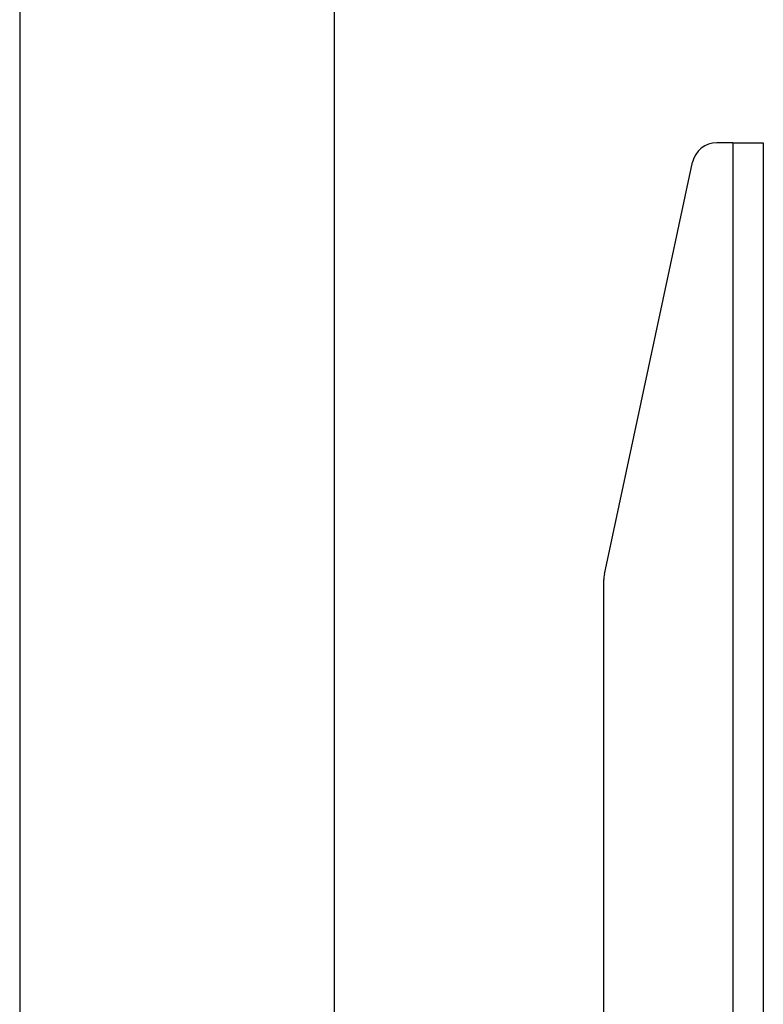
# Model space of a CAD drawing. Extents: x 5 to 292, y 5 to 205.
# Drawn here: x 131 to 136, y 115 to 121 of the extents above; entities that cross this region are included whole.
import ezdxf

# ---------------------------------------------------------------- set-up
doc = ezdxf.new("R2010")
doc.units = 0
doc.layers.get('0').update_dxf_attribs({"linetype": 'CONTINUOUS'})

msp = doc.modelspace()

# ---------------------------------------------------------------- linework, layer by layer
at = {"color": 7, "linetype": 'CONTINUOUS'}
for p, q in [((131.2501381, 185.4336617), (131.2501381, 111.9722584)), ((133.2821381, 111.9722584), (133.2821381, 185.4336617)), ((135.8515476, 120.6607142), (135.7480941, 120.6607142)), ((135.8515476, 120.6607142), (135.8515476, 78.4607142)), ((135.8515476, 120.6607142), (136.0475476, 120.6607142)), ((136.0475476, 120.6607142), (136.0475476, 78.4607142)), ((135.0222992, 117.8772884), (135.5916457, 120.5342388)), ((135.0187476, 109.0363996), (135.0187476, 117.8437637))]:
    msp.add_line(p, q, dxfattribs=at)
for centre, start, end in [((135.7480941, 120.5007142), 90, 167.90524292), ((135.1787476, 117.8437637), 167.90524292, 180)]:
    msp.add_arc(centre, 0.16, start, end, dxfattribs=at)

doc.saveas('drawing.dxf')
